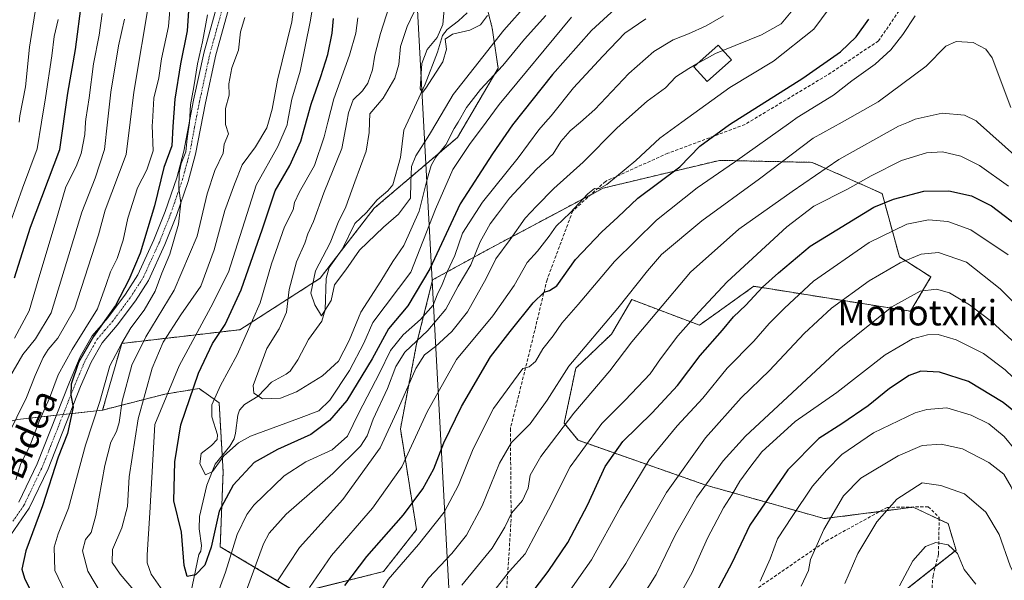
# Model space of a CAD drawing. Units: metres. Extents: x 596649 to 600085, y 4768444 to 4770806.
# Drawn here: x 598247 to 598557, y 4769625 to 4769802 of the extents above; entities that cross this region are included whole.
import ezdxf
from ezdxf.enums import TextEntityAlignment as Align

# ---------------------------------------------------------------- set-up
doc = ezdxf.new("R2010")
doc.units = ezdxf.units.M
doc.header["$MEASUREMENT"] = 0
for name, pattern in [('TRAZO_Y_PUNTO', [1, 0.5, -0.25, 0, -0.25]), ('TRAZOS', [0.75, 0.5, -0.25]), ('TRAZOSX2', [1.5, 1, -0.5])]:
    doc.linetypes.add(name, pattern=pattern)
for name, color, linetype, lineweight in [('Arbolado forestal', 92, 'TRAZOS', 0), ('Arbolado forestal CxS', 92, 'Continuous', 0), ('Corriente natural lineal', 142, 'Continuous', 13), ('Curva de nivel maestra', 36, 'Continuous', 30), ('Curva de nivel normal', 36, 'Continuous', 0), ('Edificación', 1, 'Continuous', 13), ('Edificación Cxs', 1, 'Continuous', 13), ('Pastizal CxS', 92, 'Continuous', 0), ('Pista pavimentada', 135, 'Continuous', 13), ('Pista pavimentada Cxs', 135, 'Continuous', 0), ('Pista pavimentada eje', 135, 'TRAZO_Y_PUNTO', 0), ('Senda', 19, 'TRAZOSX2', 0), ('Tendido', 6, 'Continuous', 0), ('Texto cartográfico', 19, 'Continuous', 0)]:
    doc.layers.add(name, color=color, linetype=linetype, lineweight=lineweight)
doc.styles.add('Arial', font='txt', dxfattribs={"height": 0.2})

# ---------------------------------------------------------------- blocks, each defined once
blk = doc.blocks.new('*U167')
at = {"layer": 'Arbolado forestal CxS', "color": 92, "linetype": 'Continuous', "lineweight": 0}
blk.add_polyline3d([(598503.2, 4769603.86, 668.38), (598541.86, 4769634.31, 670.05), (598539.35, 4769642.72, 668.37), (598532.09, 4769646.1, 667.72), (598528.3, 4769647.86, 666.72), (598500.29, 4769644.25, 659.07), (598462.9, 4769654.83, 640.45), (598422.65, 4769668.94, 618.7), (598418.26, 4769674.34, 615.06), (598421.91, 4769691.64, 611.19), (598433.23, 4769702.45, 611.52), (598439.55, 4769713.3, 610.6), (598460.9, 4769705.25, 621.17), (598465.36, 4769708.42, 621.95), (598478.08, 4769717.49, 623.59), (598527.52, 4769709.62, 641.79), (598533.93, 4769720.43, 638.44), (598523.99, 4769726.75, 634.23), (598518.53, 4769746.72, 623.55), (598496.45, 4769756.56, 613.15), (598477.91, 4769756.96, 606.42), (598467.24, 4769757.2, 602.69), (598466.77, 4769757.08, 602.58), (598430.55, 4769748.44, 594.83), (598393.91, 4769728.93, 587.46), (598376.77, 4769719.52, 576.22), (598371.69, 4769699.2, 585.2), (598366.61, 4769672.53, 591.55), (598371.69, 4769640.78, 602.6), (598361.25, 4769627.56, 604.29), (598334.28, 4769620.81, 593.52), (598309.78, 4769635.41, 576.64), (598310.69, 4769659.04, 571.99), (598309.43, 4769680.77, 569.32), (598306.84, 4769682.62, 571.56), (598303.1, 4769685.28, 573.78), (598292.26, 4769683.48, 581.18), (598272.7, 4769678.47, 593.89), (598278.7, 4769699.48, 594.86), (598316, 4769703.81, 571.54), (598341.27, 4769720.03, 559.33), (598358.32, 4769742.09, 558.12), (598384.56, 4769764.38, 566.34), (598397.42, 4769786.21, 564.15), (598395.57, 4769798.82, 557.66), (598393.41, 4769807.27, 552.27)], dxfattribs=at)
blk = doc.blocks.new('*U176')
at = {"layer": 'Curva de nivel normal', "color": 36, "linetype": 'Continuous', "lineweight": 0}
for points in [[(598334.26, 4769815.25, 585), (598332.4, 4769800.84, 585), (598327.86, 4769782.47, 585), (598326.2, 4769773.33, 585), (598325.0161, 4769769.2561, 585), (598324.5, 4769767.48, 585), (598320.94, 4769761.47, 585), (598316.7, 4769755.81, 585), (598314.27, 4769749.66, 585), (598311.2, 4769741.36, 585), (598307.85, 4769729, 585), (598303.66, 4769717.54, 585), (598297.34, 4769708.54, 585), (598291.78, 4769699.93, 585), (598288.33, 4769691.64, 585), (598283.95, 4769675.69, 585), (598281.04, 4769657.48, 585), (598280.56, 4769648.06, 585), (598278.78, 4769641.34, 585), (598275.84, 4769634.52, 585), (598275.65, 4769630.44, 585), (598278.23, 4769626.8, 585), (598283.06, 4769621.09, 585)], [(598317.99, 4769621.42, 585), (598323.39, 4769636.31, 585), (598325.17, 4769639.71, 585), (598330.53, 4769645.63, 585), (598345.32, 4769658.47, 585), (598354, 4769667.1, 585), (598356.14, 4769670.39, 585), (598358, 4769675.63, 585), (598362.5, 4769685.24, 585), (598365.11, 4769692.25, 585), (598368.05, 4769696.74, 585), (598375.27, 4769703.58, 585), (598380.96, 4769710.24, 585), (598384.79, 4769717.58, 585), (598388.83, 4769724.24, 585), (598391.74, 4769731.56, 585), (598394.89, 4769737.16, 585), (598397.23, 4769740.22, 585), (598400.98, 4769745.24, 585), (598409.54, 4769754.44, 585), (598414.75, 4769759.28, 585), (598417.17, 4769763.14, 585), (598420.17, 4769766.45, 585), (598423.3883, 4769769.2561, 585), (598427.9, 4769773.19, 585), (598438.69, 4769784.56, 585), (598446.54, 4769791.53, 585), (598452.6, 4769795.22, 585), (598457.46, 4769797.03, 585), (598462.99, 4769799.6, 585), (598468.45, 4769802.78, 585)]]:
    blk.add_polyline3d(points, dxfattribs=at)
blk = doc.blocks.new('*U185')
at = {"layer": 'Curva de nivel normal', "color": 36, "linetype": 'Continuous', "lineweight": 0}
for points in [[(598561.26, 4769757.98, 615), (598548.572, 4769769.2561, 615), (598548.14, 4769769.64, 615), (598544.48, 4769771.49, 615), (598537.44, 4769772.08, 615), (598528.98, 4769770.14, 615), (598526.7948, 4769769.2561, 615), (598523.64, 4769767.98, 615), (598504.84, 4769757.43, 615), (598490.12, 4769747.37, 615), (598473.31, 4769735.54, 615), (598458.12, 4769721.9, 615), (598447.5, 4769709.29, 615), (598439.63, 4769699.96, 615), (598432.68, 4769690.89, 615), (598421.3, 4769677.53, 615), (598410.84, 4769663.88, 615), (598407.49, 4769657.99, 615), (598406.85, 4769653.88, 615), (598405.11, 4769649.92, 615), (598401.69, 4769646.02, 615), (598399.58, 4769641.6, 615), (598395.57, 4769634.91, 615), (598385.98, 4769623.24, 615)], [(598243.35, 4769688.76, 615), (598247.49, 4769696.02, 615), (598251.5, 4769700.9, 615), (598256.46, 4769709.09, 615), (598266.15, 4769740.87, 615), (598270.3, 4769751.58, 615), (598273.32, 4769760.58, 615), (598274.2547, 4769769.2561, 615), (598275.27, 4769778.68, 615), (598277.7, 4769793.32, 615), (598279.61, 4769801.67, 615)]]:
    blk.add_polyline3d(points, dxfattribs=at)
blk = doc.blocks.new('*U187')
at = {"layer": 'Curva de nivel normal', "color": 36, "linetype": 'Continuous', "lineweight": 0}
blk.add_polyline3d([(598523.98, 4769623.08, 670), (598528.2, 4769630.91, 670), (598532.16, 4769635.42, 670), (598535.43, 4769636.69, 670), (598539.31, 4769635.98, 670), (598542.34, 4769633.3, 670), (598544.41, 4769628.24, 670), (598548.04, 4769623.61, 670)], dxfattribs=at)
blk = doc.blocks.new('*U197')
at = {"layer": 'Curva de nivel normal', "color": 36, "linetype": 'Continuous', "lineweight": 0}
blk.add_polyline3d([(598585.85, 4769617.01, 655), (598580.97, 4769625.62, 655), (598578.11, 4769632.85, 655), (598571.02, 4769648.74, 655), (598560.53, 4769665.97, 655), (598557.01, 4769670.15, 655), (598552.23, 4769674.12, 655), (598546.61, 4769676.92, 655), (598538.92, 4769679.14, 655), (598532.64, 4769678.67, 655), (598528.91, 4769677.56, 655), (598515.84, 4769671.33, 655), (598505.77, 4769664.42, 655), (598501.07, 4769659.61, 655), (598496.58, 4769654.5, 655), (598490.11, 4769644.91, 655), (598485.5, 4769637.91, 655), (598483.27, 4769631.58, 655), (598480.06, 4769624.51, 655)], dxfattribs=at)
blk = doc.blocks.new('*U208')
at = {"layer": 'Curva de nivel normal', "color": 36, "linetype": 'Continuous', "lineweight": 0}
for points in [[(598506.36, 4769811.27, 595), (598497.03, 4769798.58, 595), (598484.3, 4769788.45, 595), (598470.48, 4769780.11, 595), (598455.4048, 4769769.2561, 595), (598448.41, 4769764.22, 595), (598440.87, 4769757.16, 595), (598431.75, 4769749.62, 595), (598429.28, 4769748.19, 595), (598427.83, 4769748.33, 595), (598425.69, 4769746.68, 595), (598420.17, 4769740.63, 595), (598415.76, 4769736.46, 595), (598413.53, 4769733.3, 595), (598409.84, 4769728.58, 595), (598406.59, 4769724.99, 595), (598402.43, 4769717.78, 595), (598395.77, 4769708.23, 595), (598384.32, 4769694.45, 595), (598375.07, 4769677.94, 595), (598367.06, 4769660.61, 595), (598357.84, 4769647.54, 595), (598344.86, 4769632.66, 595), (598337.92, 4769622.54, 595)], [(598261.77, 4769619.24, 595), (598257.61, 4769627.94, 595), (598257.37, 4769635.22, 595), (598258.72, 4769639.46, 595), (598261.9, 4769647.59, 595), (598267.26, 4769667.46, 595), (598271.84, 4769681.2, 595), (598274.96, 4769692.39, 595), (598278.74, 4769699.6, 595), (598281.63, 4769704.38, 595), (598285.75, 4769709.94, 595), (598289.25, 4769715.91, 595), (598291.36, 4769721.66, 595), (598293.86, 4769727.59, 595), (598296.66, 4769737.07, 595), (598297.33, 4769743.85, 595), (598296.72, 4769748.31, 595), (598296.86, 4769753.24, 595), (598297.48, 4769756.24, 595), (598298.97, 4769759.91, 595), (598299.32, 4769764.1, 595), (598300.07, 4769769.16, 595), (598300.0753, 4769769.2561, 595), (598300.38, 4769774.73, 595), (598301.46, 4769780.4, 595), (598302.56, 4769787.57, 595), (598304.22, 4769794.57, 595), (598305.73, 4769803.05, 595)]]:
    blk.add_polyline3d(points, dxfattribs=at)
blk = doc.blocks.new('*U209')
at = {"layer": 'Curva de nivel normal', "color": 36, "linetype": 'Continuous', "lineweight": 0}
blk.add_polyline3d([(598468.3084, 4769791.8584, 590), (598480.52, 4769796.79, 590), (598486.7, 4769800.18, 590), (598491.38, 4769805.9, 590), (598498.17, 4769818.23, 590), (598501.12, 4769827.74, 590), (598504.02, 4769842.28, 590), (598510.52, 4769855.74, 590), (598517.82, 4769866.76, 590), (598524.03, 4769873.57, 590), (598532.17, 4769880.1, 590), (598536.96, 4769882.56, 590), (598539.86, 4769882.42, 590), (598544.08, 4769877.81, 590), (598554.21, 4769861.1, 590), (598561.58, 4769845.23, 590)], dxfattribs=at)
blk = doc.blocks.new('*U217')
at = {"layer": 'Curva de nivel normal', "color": 36, "linetype": 'Continuous', "lineweight": 0}
blk.add_polyline3d([(598412.42, 4769802.9, 565), (598405.72, 4769795.4, 565), (598398.94, 4769787.07, 565), (598391.91, 4769779.49, 565), (598387.46, 4769773.84, 565), (598384.7734, 4769769.2561, 565), (598383.58, 4769767.22, 565), (598380.89, 4769762.05, 565), (598377.82, 4769758.24, 565), (598376.31, 4769755.58, 565), (598374.92, 4769750.85, 565), (598372.47, 4769741.14, 565), (598367.68, 4769730.33, 565), (598364.23, 4769725.36, 565), (598360.4, 4769719.1, 565), (598354.08, 4769709.34, 565), (598350.44, 4769700.36, 565), (598347.07, 4769693.9, 565), (598342.08, 4769689.26, 565), (598333.84, 4769684.21, 565), (598328.78, 4769682.19, 565), (598323.1, 4769681.99, 565), (598320.34, 4769683.79, 565), (598320.16, 4769686.17, 565), (598324.5, 4769697.91, 565), (598328.39, 4769704.11, 565), (598330.71, 4769709.36, 565), (598331.51, 4769716.44, 565), (598333.83, 4769725.2, 565), (598336.42, 4769731.08, 565), (598337.38, 4769734.03, 565), (598339.23, 4769737.89, 565), (598342.5, 4769747, 565), (598348.11, 4769760.95, 565), (598349.7107, 4769769.2561, 565), (598350.28, 4769772.21, 565), (598351.7, 4769776.29, 565), (598354.68, 4769779.07, 565), (598356.37, 4769781.52, 565), (598357.79, 4769785.75, 565), (598358.52, 4769790.38, 565), (598360.36, 4769797.17, 565), (598363.09, 4769805.72, 565)], dxfattribs=at)
blk = doc.blocks.new('*U218')
at = {"layer": 'Curva de nivel normal', "color": 36, "linetype": 'Continuous', "lineweight": 0}
blk.add_polyline3d([(598451.9, 4769615.24, 645), (598458.65, 4769627.24, 645), (598463.45, 4769638.1, 645), (598468.53, 4769647.68, 645), (598471.39, 4769652.1, 645), (598473.7, 4769656.03, 645), (598476.81, 4769660.4, 645), (598480.58, 4769665.32, 645), (598491.11, 4769674.84, 645), (598504.2, 4769684.04, 645), (598519.52, 4769695.94, 645), (598528.14, 4769700.92, 645), (598532.83, 4769702.2, 645), (598536.21, 4769702.26, 645), (598541.93, 4769700.66, 645), (598550.48, 4769696.26, 645), (598557.34, 4769691.2, 645), (598564.72, 4769684.15, 645), (598572.4, 4769677.27, 645), (598579.91, 4769668.17, 645), (598590.87, 4769649.7, 645), (598599.28, 4769630.61, 645), (598605.17, 4769619.39, 645)], dxfattribs=at)
blk = doc.blocks.new('*U233')
at = {"layer": 'Curva de nivel normal', "color": 36, "linetype": 'Continuous', "lineweight": 0}
for points in [[(598287.51, 4769808.24, 610), (598282.49, 4769778.7, 610), (598281.3631, 4769769.2561, 610), (598280.15, 4769759.09, 610), (598273.49, 4769741.52, 610), (598271.39, 4769733.67, 610), (598263.81, 4769710.29, 610), (598258.6, 4769701.16, 610), (598255.52, 4769697.59, 610), (598253.98, 4769695.02, 610), (598251.45, 4769689.34, 610), (598248.64, 4769682.44, 610), (598242.54, 4769670, 610)], [(598368.23, 4769614.88, 610), (598375.5, 4769625.44, 610), (598382.85, 4769633.3, 610), (598387.42, 4769639.08, 610), (598392.36, 4769648.3, 610), (598397.84, 4769661.74, 610), (598401.59, 4769668.24, 610), (598407.54, 4769674.16, 610), (598412.92, 4769681.6, 610), (598419.74, 4769692.27, 610), (598435.14, 4769710.58, 610), (598444.49, 4769722.4, 610), (598448.92, 4769727.51, 610), (598461.65, 4769738.17, 610), (598479.84, 4769751.4, 610), (598496.75, 4769764.16, 610), (598505.8768, 4769769.2561, 610), (598517.31, 4769775.64, 610), (598532.41, 4769786.86, 610), (598538.67, 4769793.22, 610), (598541.84, 4769794.7, 610), (598547.21, 4769794.38, 610), (598551.28, 4769792.25, 610), (598553.22, 4769789.54, 610), (598559.15, 4769773.89, 610)]]:
    blk.add_polyline3d(points, dxfattribs=at)
blk = doc.blocks.new('*U234')
at = {"layer": 'Curva de nivel normal', "color": 36, "linetype": 'Continuous', "lineweight": 0}
blk.add_polyline3d([(598353.22, 4769802.15, 570), (598352.51, 4769797.29, 570), (598350.53, 4769790.32, 570), (598345.57, 4769776.62, 570), (598343.7413, 4769769.2561, 570), (598342.58, 4769764.58, 570), (598339.52, 4769755.58, 570), (598334.78, 4769747.24, 570), (598333.24, 4769743.91, 570), (598332.75, 4769741.58, 570), (598330.1, 4769736.24, 570), (598325.91, 4769724.58, 570), (598322.36, 4769712.24, 570), (598315.12, 4769695.91, 570), (598309.82, 4769686.17, 570), (598307.14, 4769680.17, 570), (598307.08, 4769676.34, 570), (598308.97, 4769670.67, 570), (598308.77, 4769669.23, 570), (598306.98, 4769667.28, 570), (598303.8, 4769664.79, 570), (598303.36, 4769661.48, 570), (598305.14, 4769658.1, 570), (598307.35, 4769659.15, 570), (598310.89, 4769664.06, 570), (598315.53, 4769668.16, 570), (598319.35, 4769670.27, 570), (598334.5, 4769675.82, 570), (598340.87, 4769678.26, 570), (598344.3, 4769681.57, 570), (598350.6, 4769690.97, 570), (598355.11, 4769699.54, 570), (598357.9, 4769706.04, 570), (598369.85, 4769721.91, 570), (598377.63, 4769741.84, 570), (598383.11, 4769754.34, 570), (598388.42, 4769762.15, 570), (598393.6334, 4769769.2561, 570), (598397.73, 4769774.84, 570), (598420.53, 4769802.34, 570)], dxfattribs=at)
blk = doc.blocks.new('*U236')
at = {"layer": 'Curva de nivel normal', "color": 36, "linetype": 'Continuous', "lineweight": 0}
for points in [[(598460.1308, 4769787.576, 590), (598457.62, 4769786.14, 590), (598453.43, 4769783.56, 590), (598450.22, 4769780.07, 590), (598444.41, 4769775.84, 590), (598437.0002, 4769769.2561, 590), (598434.9, 4769767.39, 590), (598424.2, 4769756.58, 590), (598414.98, 4769748.3, 590), (598409.53, 4769742.79, 590), (598405.94, 4769738.96, 590), (598401.22, 4769732.24, 590), (598396.74, 4769726.17, 590), (598393.7, 4769719.96, 590), (598387.72, 4769709.42, 590), (598382.82, 4769703.24, 590), (598377.62, 4769698.48, 590), (598374.18, 4769695.91, 590), (598371.42, 4769691.62, 590), (598365.97, 4769679.08, 590), (598360.26, 4769666.62, 590), (598348.4, 4769650.32, 590), (598334.77, 4769635.2, 590), (598327.83, 4769624.65, 590)], [(598274.35, 4769617.09, 590), (598268.07, 4769627.68, 590), (598266.32, 4769634.06, 590), (598267.31, 4769637.68, 590), (598269.04, 4769639.9, 590), (598270.56, 4769645.24, 590), (598273.36, 4769661.03, 590), (598275.3, 4769668.38, 590), (598277.09, 4769671.7, 590), (598277.9, 4769674.58, 590), (598278.81, 4769681.24, 590), (598281.88, 4769692.58, 590), (598286.32, 4769701.58, 590), (598295.27, 4769716.27, 590), (598302.47, 4769733.34, 590), (598305.68, 4769746.6, 590), (598308.08, 4769753.95, 590), (598310.66, 4769759.42, 590), (598311.05, 4769762.29, 590), (598312.36, 4769765.56, 590), (598311.42, 4769768.5, 590), (598311.426, 4769769.2561, 590), (598311.46, 4769773.56, 590), (598312.57, 4769777.75, 590), (598312.5, 4769781.34, 590), (598313.48, 4769786.38, 590), (598315.5, 4769791.98, 590), (598316.16, 4769797.7, 590), (598317.58, 4769802.21, 590)]]:
    blk.add_polyline3d(points, dxfattribs=at)
blk = doc.blocks.new('*U240')
at = {"layer": 'Curva de nivel normal', "color": 36, "linetype": 'Continuous', "lineweight": 0}
blk.add_polyline3d([(598406.93, 4769806.9, 560), (598399.18, 4769798.23, 560), (598383.26, 4769777.93, 560), (598378.0901, 4769769.2561, 560), (598375.75, 4769765.33, 560), (598371.48, 4769758.6, 560), (598370.13, 4769755.24, 560), (598369.88, 4769750.17, 560), (598369.76, 4769745.28, 560), (598366.02, 4769740.22, 560), (598361.32, 4769736.11, 560), (598353.74, 4769728.92, 560), (598349.39, 4769722.64, 560), (598345.86, 4769717.91, 560), (598344.73, 4769713, 560), (598341.67, 4769708.18, 560), (598339.6, 4769711.62, 560), (598338.36, 4769715.37, 560), (598339.84, 4769722.36, 560), (598344.47, 4769731.24, 560), (598346.98, 4769737.58, 560), (598349.43, 4769742.58, 560), (598352.18, 4769750.47, 560), (598355.78, 4769760.14, 560), (598356.71, 4769765.94, 560), (598356.8655, 4769769.2561, 560), (598356.99, 4769771.91, 560), (598361.14, 4769776.83, 560), (598364.8, 4769783.1, 560), (598366.07, 4769787.43, 560), (598366.62, 4769793.08, 560), (598368.78, 4769799.42, 560), (598370.92, 4769803.96, 560)], dxfattribs=at)
blk = doc.blocks.new('*U252')
at = {"layer": 'Curva de nivel normal', "color": 36, "linetype": 'Continuous', "lineweight": 0}
blk.add_polyline3d([(598394.06, 4769802.9, 555), (598391.9, 4769799.94, 555), (598388.5, 4769798.22, 555), (598383.01, 4769796.95, 555), (598380.69, 4769795.4, 555), (598381.14, 4769792.23, 555), (598379.96, 4769788.24, 555), (598374.61, 4769779.91, 555), (598373.52, 4769778.57, 555), (598372.83, 4769779.79, 555), (598373.32, 4769787.76, 555), (598375.03, 4769792.11, 555), (598378.16, 4769795.9, 555), (598379.98, 4769800.05, 555), (598380.38, 4769804.83, 555)], dxfattribs=at)
blk = doc.blocks.new('*U254')
at = {"layer": 'Curva de nivel normal', "color": 36, "linetype": 'Continuous', "lineweight": 0}
for points in [[(598444.02, 4769801.76, 580), (598437.41, 4769797.26, 580), (598430.42, 4769790.03, 580), (598421.21, 4769780.03, 580), (598414.12, 4769771.24, 580), (598412.3919, 4769769.2561, 580), (598410.27, 4769766.82, 580), (598403.77, 4769758.01, 580), (598392.54, 4769744.05, 580), (598386.14, 4769734.21, 580), (598383.81, 4769727.21, 580), (598381.33, 4769722.07, 580), (598379.73, 4769718.05, 580), (598378.25, 4769714.8, 580), (598376.97, 4769711.56, 580), (598372.92, 4769707.01, 580), (598367.5, 4769702.22, 580), (598363.48, 4769697.26, 580), (598359.96, 4769690.07, 580), (598353.51, 4769677.56, 580), (598349.88, 4769670.24, 580), (598345.12, 4769665.91, 580), (598336.77, 4769662.11, 580), (598329.92, 4769657.7, 580), (598320.4, 4769648.53, 580), (598318.15, 4769645.55, 580), (598315.16, 4769639.25, 580), (598311.41, 4769627.33, 580), (598308.68, 4769619.91, 580)], [(598292.37, 4769620.48, 580), (598288.02, 4769626.7, 580), (598286.73, 4769630.31, 580), (598286.7, 4769632.87, 580), (598287.62, 4769646.04, 580), (598289.12, 4769673.91, 580), (598296.88, 4769692.39, 580), (598306.85, 4769710.96, 580), (598312.4, 4769721.98, 580), (598321.15, 4769749.42, 580), (598327.98, 4769761.59, 580), (598330.84, 4769768.42, 580), (598331.0029, 4769769.2561, 580), (598332.41, 4769776.48, 580), (598334.97, 4769785.36, 580), (598338.29, 4769801.35, 580), (598340.76, 4769817.17, 580)]]:
    blk.add_polyline3d(points, dxfattribs=at)
blk = doc.blocks.new('*U262')
at = {"layer": 'Curva de nivel normal', "color": 36, "linetype": 'Continuous', "lineweight": 0}
blk.add_polyline3d([(598428.5, 4769616.5, 635), (598437.71, 4769630.07, 635), (598450.48, 4769652.53, 635), (598462.82, 4769669.72, 635), (598474.04, 4769682.38, 635), (598483.01, 4769690.91, 635), (598493.98, 4769702.58, 635), (598502.61, 4769710.58, 635), (598514.46, 4769719.17, 635), (598524.2, 4769724.94, 635), (598530.88, 4769727.62, 635), (598536.27, 4769728.17, 635), (598545.17, 4769725.15, 635), (598555.8, 4769716.65, 635), (598574.38, 4769698.22, 635), (598584.27, 4769687.72, 635), (598592.26, 4769679.68, 635), (598603.16, 4769663.6, 635), (598608.66, 4769652.82, 635), (598610.84, 4769647.24, 635), (598613.56, 4769641.3, 635), (598617.59, 4769632, 635), (598623.43, 4769622.81, 635)], dxfattribs=at)
blk = doc.blocks.new('*U272')
at = {"layer": 'Curva de nivel normal', "color": 36, "linetype": 'Continuous', "lineweight": 0}
blk.add_polyline3d([(598440.85, 4769616.4, 640), (598447.26, 4769626.68, 640), (598453.35, 4769639.21, 640), (598460.09, 4769651.06, 640), (598468.42, 4769662.48, 640), (598475.47, 4769670.29, 640), (598505.03, 4769697.71, 640), (598521.62, 4769711.03, 640), (598530.5, 4769715.99, 640), (598535.7, 4769716.6, 640), (598539.79, 4769715.4, 640), (598546.06, 4769711.66, 640), (598552.98, 4769706.42, 640), (598560.72, 4769699.38, 640), (598573.48, 4769686.43, 640), (598583.68, 4769676.42, 640), (598591.49, 4769666.9, 640), (598598.28, 4769654.37, 640), (598609.14, 4769630.04, 640), (598613.25, 4769622.76, 640)], dxfattribs=at)
blk = doc.blocks.new('*U273')
at = {"layer": 'Curva de nivel normal', "color": 36, "linetype": 'Continuous', "lineweight": 0}
blk.add_polyline3d([(598492.99, 4769622.98, 660), (598495.28, 4769627.86, 660), (598495.93, 4769631.33, 660), (598500.17, 4769640.78, 660), (598506.33, 4769651.46, 660), (598511.82, 4769656.99, 660), (598523.58, 4769664.07, 660), (598531.17, 4769667.34, 660), (598537.17, 4769667.78, 660), (598543.84, 4769666.28, 660), (598552.2, 4769662, 660), (598556.87, 4769658.25, 660), (598559.18, 4769654.28, 660), (598571.35, 4769624.7, 660)], dxfattribs=at)
blk = doc.blocks.new('*U280')
at = {"layer": 'Curva de nivel maestra', "color": 36, "linetype": 'Continuous', "lineweight": 30}
blk.add_polyline3d([(598600.3, 4769612.23, 650), (598590.28, 4769628.79, 650), (598582.08, 4769648.08, 650), (598573.78, 4769662.42, 650), (598568.1, 4769669.76, 650), (598563.8, 4769675.1, 650), (598556.72, 4769680.88, 650), (598545.75, 4769687.48, 650), (598536.63, 4769690.45, 650), (598530.77, 4769690.74, 650), (598527.02, 4769689.33, 650), (598520.89, 4769685.26, 650), (598514.17, 4769679.77, 650), (598505.77, 4769674.11, 650), (598498.6, 4769669.55, 650), (598488.8, 4769659.67, 650), (598476.8, 4769642.24, 650), (598471.09, 4769630.24, 650), (598463.7, 4769616.22, 650)], dxfattribs=at)
blk = doc.blocks.new('*U284')
at = {"layer": 'Curva de nivel maestra', "color": 36, "linetype": 'Continuous', "lineweight": 30}
blk.add_polyline3d([(598349.03, 4769623.21, 600), (598355.98, 4769632.32, 600), (598367.63, 4769645.44, 600), (598373.68, 4769653.63, 600), (598377.1, 4769659.93, 600), (598380.31, 4769668.16, 600), (598385.88, 4769679.58, 600), (598395.06, 4769695.24, 600), (598401.26, 4769703.24, 600), (598408.5, 4769712.24, 600), (598411.91, 4769715.65, 600), (598413.6, 4769716.18, 600), (598415.91, 4769717.64, 600), (598421.84, 4769725.96, 600), (598430.17, 4769734.71, 600), (598435.17, 4769739.3, 600), (598441.5, 4769745.24, 600), (598454.77, 4769755.12, 600), (598461.07, 4769761.62, 600), (598470.44, 4769768.46, 600), (598493.52, 4769783.1, 600), (598505.45, 4769791.45, 600), (598510.39, 4769796.09, 600), (598514.31, 4769801.67, 600)], dxfattribs=at)
blk = doc.blocks.new('*U286')
at = {"layer": 'Curva de nivel maestra', "color": 36, "linetype": 'Continuous', "lineweight": 30}
blk.add_polyline3d([(598436.84, 4769807.3, 575), (598426.84, 4769798.18, 575), (598414.62, 4769784.27, 575), (598401.96, 4769768.34, 575), (598395.62, 4769759.27, 575), (598385.5, 4769743.54, 575), (598375.84, 4769722.96, 575), (598368.98, 4769711.34, 575), (598362.84, 4769704.08, 575), (598357.65, 4769694.6, 575), (598349.66, 4769681.48, 575), (598344.25, 4769675.22, 575), (598338.33, 4769670.76, 575), (598327.84, 4769666.04, 575), (598320.5, 4769661.99, 575), (598313.85, 4769654.8, 575), (598309.49, 4769646.65, 575), (598306.89, 4769635.24, 575), (598304.88, 4769629.62, 575), (598301.93, 4769626.49, 575), (598299.33, 4769625.96, 575), (598298.45, 4769629.5, 575), (598297.52, 4769639.94, 575), (598295.1, 4769649.91, 575), (598295.5, 4769662.13, 575), (598297.36, 4769673.79, 575), (598302.95, 4769690.1, 575), (598307.36, 4769699.42, 575), (598311.31, 4769705.44, 575), (598316.41, 4769716.38, 575), (598323.09, 4769735.58, 575), (598327.13, 4769747.58, 575), (598331.74, 4769755.58, 575), (598335.21, 4769763.24, 575), (598338.42, 4769774.91, 575), (598341.52, 4769783.66, 575), (598343.67, 4769790.61, 575), (598345.08, 4769797.33, 575), (598345.51, 4769801.9, 575)], dxfattribs=at)
blk = doc.blocks.new('*U294')
at = {"layer": 'Curva de nivel maestra', "color": 36, "linetype": 'Continuous', "lineweight": 30}
blk.add_polyline3d([(598406.08, 4769618.24, 625), (598413.16, 4769627.58, 625), (598419.42, 4769636.71, 625), (598425.74, 4769648.76, 625), (598431.18, 4769660.71, 625), (598436.74, 4769668.58, 625), (598445.98, 4769677.58, 625), (598454, 4769686.24, 625), (598461.13, 4769695.69, 625), (598468.17, 4769703.69, 625), (598471.7, 4769707.85, 625), (598475.55, 4769711.57, 625), (598480.82, 4769717.25, 625), (598485.83, 4769721.78, 625), (598495.84, 4769730.19, 625), (598515.88, 4769742.39, 625), (598522.14, 4769745, 625), (598531.66, 4769747.45, 625), (598539.57, 4769747.55, 625), (598546.75, 4769746, 625), (598553.04, 4769742.91, 625), (598563.18, 4769735.08, 625)], dxfattribs=at)

msp = doc.modelspace()

# ---------------------------------------------------------------- linework, layer by layer
at = {"layer": 'Arbolado forestal', "color": 92, "linetype": 'TRAZOS', "lineweight": 0}
for points in [[(598399.43, 4769821.31, 551.03), (598393.41, 4769807.27, 552.27), (598395.57, 4769798.82, 557.66), (598397.42, 4769786.21, 564.15), (598384.56, 4769764.38, 566.34), (598358.32, 4769742.09, 558.12), (598347.64, 4769728.28, 558.87), (598341.27, 4769720.03, 559.33), (598316, 4769703.81, 571.54), (598278.7, 4769699.48, 594.85), (598272.69, 4769678.47, 593.89)], [(598272.69, 4769678.47, 593.89), (598292.26, 4769683.48, 581.18), (598303.1, 4769685.28, 573.78), (598306.84, 4769682.62, 571.56), (598309.43, 4769680.77, 569.32), (598310.39, 4769664.22, 570.22), (598310.69, 4769659.04, 571.99), (598309.78, 4769635.41, 576.64), (598334.28, 4769620.82, 593.52), (598361.25, 4769627.56, 604.29), (598371.69, 4769640.78, 602.6), (598366.61, 4769672.53, 591.55), (598371.69, 4769699.2, 585.2), (598376.77, 4769719.52, 576.21), (598393.91, 4769728.93, 587.46), (598426.61, 4769746.34, 595.04), (598430.55, 4769748.44, 594.83), (598466.77, 4769757.08, 602.58), (598467.24, 4769757.2, 602.69), (598477.91, 4769756.96, 606.42), (598496.45, 4769756.56, 613.15), (598518.53, 4769746.72, 623.55), (598523.99, 4769726.75, 634.23), (598533.92, 4769720.43, 638.44), (598527.51, 4769709.62, 641.79), (598478.08, 4769717.49, 623.59), (598465.36, 4769708.42, 621.95), (598460.9, 4769705.25, 621.17), (598439.55, 4769713.3, 610.6), (598433.23, 4769702.45, 611.52), (598421.91, 4769691.64, 611.19), (598418.26, 4769674.34, 615.06), (598422.65, 4769668.94, 618.7), (598462.9, 4769654.83, 640.45), (598500.29, 4769644.25, 659.07), (598517.76, 4769646.5, 664.34), (598528.3, 4769647.86, 666.72), (598532.09, 4769646.1, 667.72), (598536.53, 4769644.03, 668.3), (598539.34, 4769642.72, 668.37), (598541.86, 4769634.31, 670.05), (598535.29, 4769629.14, 671.04), (598509.73, 4769609, 668.68)]]:
    msp.add_polyline3d(points, dxfattribs=at)
at = {"layer": 'Corriente natural lineal', "color": 142, "linetype": 'Continuous', "lineweight": 13}
msp.add_polyline3d([(598387.62, 4769803.69, 551.23), (598384.95, 4769801.14, 552.94), (598381.4, 4769798.42, 554.39), (598379.83, 4769796.53, 554.81), (598378.3, 4769791.3, 554.63), (598374.42, 4769781.24, 555), (598367.65, 4769766.73, 556.34), (598366.62, 4769758.14, 557.16), (598364.2, 4769749.44, 557.47), (598362.65, 4769747.54, 557.37), (598359.25, 4769744.77, 557.67), (598355.9, 4769740.72, 558.21), (598352.22, 4769737.26, 558.19), (598348.37, 4769729.28, 558.85), (598344.16, 4769723.47, 559.1), (598343.17, 4769719.93, 559.31), (598342.84, 4769710.07, 560.05), (598341.85, 4769706.53, 560.29), (598337.62, 4769700.72, 561), (598334.23, 4769694.36, 562), (598331.86, 4769690.78, 561.95), (598330.57, 4769689.75, 562.09), (598325.91, 4769687.28, 563.27), (598321.79, 4769682.85, 565.18), (598317.44, 4769680.24, 566.15), (598315.88, 4769678.49, 566.32), (598315.33, 4769676.84, 567.25), (598314.64, 4769671.18, 569.34), (598314.14, 4769669.38, 569.63), (598312.77, 4769667.11, 569.98), (598308.14, 4769661.47, 570.37), (598305.51, 4769654.78, 571.99), (598303.19, 4769644.92, 572.56), (598303.14, 4769641.09, 572.74), (598303.86, 4769635.81, 573.4), (598303.66, 4769634.04, 573.54), (598303, 4769633, 573.57), (598296.78, 4769603.24, 579.29)], dxfattribs=at)
at = {"layer": 'Curva de nivel maestra', "color": 36, "linetype": 'Continuous', "lineweight": 30}
for points in [[(598244.88, 4769720.17, 625), (598249.96, 4769736.09, 625), (598259.16, 4769760.62, 625), (598261.68, 4769778.42, 625), (598264.14, 4769792.11, 625), (598266.09, 4769807.44, 625), (598268.94, 4769822.54, 625), (598270.76, 4769838.81, 625), (598270.53, 4769852.67, 625), (598267.35, 4769865.93, 625), (598266.06, 4769871.71, 625), (598266.21, 4769875.07, 625), (598267.56, 4769879.71, 625), (598271.07, 4769886.08, 625), (598276.19, 4769893.68, 625), (598279.32, 4769901.71, 625), (598281.31, 4769911.04, 625), (598284.37, 4769931.96, 625), (598286.28, 4769949.76, 625), (598288.22, 4769963.58, 625), (598288.66, 4769969.84, 625), (598289.09, 4769974.6, 625), (598288.81, 4769981.42, 625)], [(598299.84, 4769805.91, 600), (598299.32, 4769798.05, 600), (598297.22, 4769787.58, 600), (598295.51, 4769776.45, 600), (598294.8, 4769767.84, 600), (598294.53, 4769761.81, 600), (598291.97, 4769754.91, 600), (598289.1, 4769742.91, 600), (598284.58, 4769727.91, 600), (598280.93, 4769719.58, 600), (598276.77, 4769711.46, 600), (598269.83, 4769701.69, 600), (598265.04, 4769693.46, 600), (598262.78, 4769686.69, 600), (598262.65, 4769683.18, 600), (598263.38, 4769679.39, 600), (598261.57, 4769671.06, 600), (598258.68, 4769663.58, 600), (598253.73, 4769648.3, 600), (598248.5, 4769634.12, 600), (598247.21, 4769628.35, 600), (598248.1, 4769625.47, 600), (598249.68, 4769622.23, 600)]]:
    msp.add_polyline3d(points, dxfattribs=at)
at = {"layer": 'Curva de nivel normal', "color": 36, "linetype": 'Continuous', "lineweight": 0}
for points in [[(598246.33, 4769769.26, 635), (598246.62, 4769771.24, 635), (598248.35, 4769780.37, 635), (598249.67, 4769792.85, 635), (598251.4, 4769804.11, 635), (598253.07, 4769819.6, 635), (598254.78, 4769827.48, 635), (598255.55, 4769836.01, 635), (598255.78, 4769856.78, 635), (598254.83, 4769867.12, 635), (598252.39, 4769876.36, 635), (598252.43, 4769881.98, 635), (598256.23, 4769891.94, 635), (598262.3, 4769902.64, 635), (598265.46, 4769910.56, 635), (598267.48, 4769919.47, 635), (598269.19, 4769928.29, 635), (598270.49, 4769944.36, 635), (598272.13, 4769956.72, 635), (598274.4, 4769969.09, 635), (598275.02, 4769984.83, 635)], [(598294.24, 4769808.49, 605), (598293.5, 4769799.38, 605), (598291.23, 4769789.18, 605), (598290.4, 4769783.23, 605), (598288.84, 4769776.76, 605), (598288.42, 4769769.26, 605), (598288.36, 4769768.14, 605), (598288.66, 4769760.24, 605), (598286.58, 4769754.24, 605), (598283.74, 4769748.58, 605), (598280.66, 4769738.95, 605), (598279.19, 4769732.06, 605), (598277.29, 4769726.28, 605), (598275.13, 4769722.02, 605), (598273.83, 4769718.03, 605), (598271.08, 4769710.36, 605), (598263.04, 4769697.58, 605), (598258.64, 4769689.58, 605), (598255.94, 4769682.24, 605), (598252.79, 4769675.24, 605), (598249.6, 4769666.91, 605), (598246.88, 4769661.62, 605), (598245.33, 4769656.44, 605)], [(598244.93, 4769701.15, 620), (598249.56, 4769709.74, 620), (598252.54, 4769720.12, 620), (598257.68, 4769737.34, 620), (598261.09, 4769748.88, 620), (598264.34, 4769755.3, 620), (598265.96, 4769759.38, 620), (598267.1, 4769765.34, 620), (598267.31, 4769769.26, 620), (598267.36, 4769770.18, 620), (598268.42, 4769776.89, 620), (598269.84, 4769787.57, 620), (598271.57, 4769796.7, 620), (598272.58, 4769803.52, 620)], [(598243.82, 4769738.37, 630), (598247.44, 4769748.44, 630), (598252.05, 4769760.82, 630), (598253.45, 4769769.26, 630), (598254.71, 4769776.88, 630), (598256.66, 4769790.14, 630), (598257.42, 4769796.23, 630), (598258.7, 4769801.57, 630)], [(598354.42, 4769611.63, 605), (598362.74, 4769625.09, 605), (598372.35, 4769636.1, 605), (598380.36, 4769646.34, 605), (598384.93, 4769654.77, 605), (598389.58, 4769666.24, 605), (598396, 4769678.97, 605), (598402.29, 4769687.56, 605), (598405.17, 4769691.55, 605), (598407.17, 4769692.15, 605), (598409.17, 4769693.8, 605), (598411.49, 4769697.78, 605), (598414.83, 4769701.83, 605), (598417.5, 4769705.9, 605), (598422.67, 4769711.73, 605), (598434.16, 4769725.31, 605), (598447.34, 4769738.33, 605), (598460.17, 4769748.55, 605), (598472.02, 4769756.6, 605), (598489.73, 4769769.26, 605), (598491.74, 4769770.69, 605), (598503.23, 4769777.76, 605), (598509, 4769782.22, 605), (598516.35, 4769787.49, 605), (598521.25, 4769792.04, 605), (598525.02, 4769796.85, 605), (598528.98, 4769802.72, 605)], [(598468.31, 4769791.86, 590), (598465.96, 4769790.91, 590), (598460.13, 4769787.58, 590)], [(598395.38, 4769620.45, 620), (598400.97, 4769627.7, 620), (598405.96, 4769633.12, 620), (598413.28, 4769647.02, 620), (598420.14, 4769660.58, 620), (598430.15, 4769674.24, 620), (598437.45, 4769681.58, 620), (598445.41, 4769689.91, 620), (598448.62, 4769694.58, 620), (598454.14, 4769701.86, 620), (598460.77, 4769709.38, 620), (598469.61, 4769718.86, 620), (598488.46, 4769736.24, 620), (598497.04, 4769742.71, 620), (598507.65, 4769748.1, 620), (598515.08, 4769752.34, 620), (598524.65, 4769757.12, 620), (598532.5, 4769759.58, 620), (598537.61, 4769759.88, 620), (598543.39, 4769758.51, 620), (598549.23, 4769755.55, 620), (598558.35, 4769749.07, 620)], [(598414.16, 4769613.24, 630), (598426.84, 4769631.24, 630), (598436.04, 4769647.87, 630), (598445.08, 4769662.76, 630), (598453.91, 4769673.54, 630), (598461.99, 4769682.24, 630), (598469.67, 4769691.73, 630), (598478.09, 4769700.2, 630), (598482.88, 4769705.73, 630), (598487.74, 4769710.58, 630), (598496.9, 4769719.1, 630), (598514.46, 4769731.27, 630), (598526.36, 4769737.03, 630), (598533.19, 4769738.4, 630), (598539.25, 4769737.9, 630), (598546.46, 4769735.33, 630), (598558.24, 4769727.44, 630)], [(598506.74, 4769623.77, 665), (598510.84, 4769633.28, 665), (598516.84, 4769643.22, 665), (598523.13, 4769650.38, 665), (598531.17, 4769655.54, 665), (598537.03, 4769654.67, 665), (598544.46, 4769652.11, 665), (598551.19, 4769646.32, 665), (598555.4, 4769639.23, 665), (598558.88, 4769629.42, 665), (598564.81, 4769617.32, 665)]]:
    msp.add_polyline3d(points, dxfattribs=at)
at = {"layer": 'Edificación', "color": 1, "linetype": 'Continuous', "lineweight": 13}
msp.add_polyline3d([(598470.98, 4769788.88, 593.34), (598463.32, 4769782.03, 609.94), (598459.14, 4769786.69, 592.82), (598466.8, 4769793.54, 593.45), (598470.98, 4769788.88, 593.34)], dxfattribs=at)
at = {"layer": 'Edificación Cxs', "color": 1, "linetype": 'Continuous', "lineweight": 13}
msp.add_polyline3d([(598470.98, 4769788.88, 593.34), (598463.32, 4769782.03, 609.94), (598459.14, 4769786.69, 592.82), (598466.8, 4769793.54, 593.45), (598470.98, 4769788.88, 593.34)], close=True, dxfattribs=at)
at = {"layer": 'Pastizal CxS', "color": 92, "linetype": 'Continuous', "lineweight": 0}
for points in [[(598225.93, 4769857.88, 656.54), (598247.8, 4769842.39, 639.62), (598279.68, 4769835.34, 619.35), (598317.5, 4769842.72, 590.62), (598339.63, 4769847.03, 577.43), (598339.63, 4769847.03, 577.43), (598367.34, 4769823.31, 560.47), (598389.4, 4769828.32, 549.44), (598399.43, 4769821.31, 551.03), (598393.41, 4769807.27, 552.27), (598395.57, 4769798.82, 557.66), (598397.42, 4769786.21, 564.15), (598384.56, 4769764.38, 566.34), (598358.32, 4769742.09, 558.12), (598341.27, 4769720.03, 559.33), (598316, 4769703.81, 571.54), (598278.7, 4769699.48, 594.86), (598272.7, 4769678.47, 593.89), (598245.81, 4769675.46, 609.43)], [(598399.43, 4769821.31, 551.03), (598393.41, 4769807.27, 552.27), (598395.57, 4769798.82, 557.66), (598397.42, 4769786.21, 564.15), (598384.56, 4769764.38, 566.34), (598358.32, 4769742.09, 558.12), (598347.64, 4769728.28, 558.87), (598341.27, 4769720.03, 559.33), (598316, 4769703.81, 571.54), (598278.7, 4769699.48, 594.85), (598272.69, 4769678.47, 593.89)], [(598245.81, 4769675.46, 609.43), (598272.7, 4769678.47, 593.89), (598292.26, 4769683.48, 581.18), (598303.1, 4769685.28, 573.78), (598306.84, 4769682.62, 571.56), (598309.43, 4769680.77, 569.32), (598310.69, 4769659.04, 571.99), (598309.78, 4769635.41, 576.64), (598334.28, 4769620.81, 593.52), (598361.25, 4769627.56, 604.29), (598371.69, 4769640.78, 602.6), (598366.61, 4769672.53, 591.55), (598371.69, 4769699.2, 585.2), (598376.77, 4769719.52, 576.22), (598393.91, 4769728.93, 587.46), (598430.55, 4769748.44, 594.83), (598466.77, 4769757.08, 602.58), (598467.24, 4769757.2, 602.69), (598477.91, 4769756.96, 606.42), (598496.45, 4769756.56, 613.15), (598518.53, 4769746.72, 623.55), (598523.99, 4769726.75, 634.23), (598533.93, 4769720.43, 638.44), (598527.52, 4769709.62, 641.79), (598478.08, 4769717.49, 623.59), (598465.36, 4769708.42, 621.95), (598460.9, 4769705.25, 621.17), (598439.55, 4769713.3, 610.6), (598433.23, 4769702.45, 611.52), (598421.91, 4769691.64, 611.19), (598418.26, 4769674.34, 615.06), (598422.65, 4769668.94, 618.7), (598462.9, 4769654.83, 640.45), (598500.29, 4769644.25, 659.07), (598528.3, 4769647.86, 666.72), (598532.09, 4769646.1, 667.72), (598539.35, 4769642.72, 668.37), (598541.86, 4769634.31, 670.05), (598503.2, 4769603.86, 668.38)], [(598272.69, 4769678.47, 593.89), (598292.26, 4769683.48, 581.18), (598303.1, 4769685.28, 573.78), (598306.84, 4769682.62, 571.56), (598309.43, 4769680.77, 569.32), (598310.39, 4769664.22, 570.22), (598310.69, 4769659.04, 571.99), (598309.78, 4769635.41, 576.64), (598334.28, 4769620.82, 593.52), (598361.25, 4769627.56, 604.29), (598371.69, 4769640.78, 602.6), (598366.61, 4769672.53, 591.55), (598371.69, 4769699.2, 585.2), (598376.77, 4769719.52, 576.21), (598393.91, 4769728.93, 587.46), (598426.61, 4769746.34, 595.04), (598430.55, 4769748.44, 594.83), (598466.77, 4769757.08, 602.58), (598467.24, 4769757.2, 602.69), (598477.91, 4769756.96, 606.42), (598496.45, 4769756.56, 613.15), (598518.53, 4769746.72, 623.55), (598523.99, 4769726.75, 634.23), (598533.92, 4769720.43, 638.44), (598527.51, 4769709.62, 641.79), (598478.08, 4769717.49, 623.59), (598465.36, 4769708.42, 621.95), (598460.9, 4769705.25, 621.17), (598439.55, 4769713.3, 610.6), (598433.23, 4769702.45, 611.52), (598421.91, 4769691.64, 611.19), (598418.26, 4769674.34, 615.06), (598422.65, 4769668.94, 618.7), (598462.9, 4769654.83, 640.45), (598500.29, 4769644.25, 659.07), (598517.76, 4769646.5, 664.34), (598528.3, 4769647.86, 666.72), (598532.09, 4769646.1, 667.72), (598536.53, 4769644.03, 668.3), (598539.34, 4769642.72, 668.37), (598541.86, 4769634.31, 670.05), (598535.29, 4769629.14, 671.04), (598509.73, 4769609, 668.68)], [(598227.79, 4769670.96, 618.63), (598245.81, 4769675.46, 609.43), (598258.1, 4769676.84, 601.68), (598260.23, 4769677.07, 600.85), (598262.37, 4769677.31, 599.89), (598272.69, 4769678.47, 593.89)]]:
    msp.add_polyline3d(points, dxfattribs=at)
at = {"layer": 'Pista pavimentada', "color": 135, "linetype": 'Continuous', "lineweight": 13}
for points in [[(598312.81, 4769806.37, 590.78), (598308.41, 4769790.49, 591.76), (598305.1, 4769775.36, 593.13), (598302.01, 4769759.19, 593.94), (598299.7, 4769750.57, 594.22), (598295.95, 4769739.76, 595.31), (598292.35, 4769730.69, 595.61), (598287.14, 4769719.27, 596.51), (598283.01, 4769712.89, 596.91), (598277.26, 4769705.19, 597.96), (598272.51, 4769699.71, 598.51), (598269.05, 4769693.57, 598.66), (598265.76, 4769685.87, 599.54), (598255.51, 4769660, 601.04), (598249.54, 4769647.53, 601.86), (598242.58, 4769637.43, 602.76)], [(598246.24, 4769649.44, 602.53), (598252.03, 4769661.52, 601.66), (598262.25, 4769687.32, 600.29), (598265.64, 4769695.26, 600.44), (598269.4, 4769701.91, 601.19), (598274.3, 4769707.57, 600.51), (598279.89, 4769715.06, 599.24), (598283.8, 4769721.1, 598.22), (598288.86, 4769732.18, 597.33), (598292.39, 4769741.08, 596.53), (598296.07, 4769751.68, 595.18), (598298.31, 4769760.04, 596.19), (598301.39, 4769776.12, 594.09), (598304.72, 4769791.4, 593.7), (598309.25, 4769807.76, 592.11)]]:
    msp.add_polyline3d(points, dxfattribs=at)
at = {"layer": 'Pista pavimentada Cxs', "color": 135, "linetype": 'Continuous', "lineweight": 0}
for points in [[(598312.81, 4769806.37, 590.78), (598308.41, 4769790.49, 591.76), (598305.1, 4769775.36, 593.13), (598302.01, 4769759.19, 593.94), (598299.7, 4769750.57, 594.22), (598295.95, 4769739.76, 595.31), (598292.35, 4769730.69, 595.61), (598287.14, 4769719.27, 596.51), (598283.01, 4769712.89, 596.91), (598277.26, 4769705.19, 597.96), (598272.51, 4769699.71, 598.51), (598269.05, 4769693.57, 598.66), (598265.76, 4769685.87, 599.54), (598255.51, 4769660, 601.04), (598249.54, 4769647.53, 601.86), (598242.58, 4769637.43, 602.76)], [(598246.24, 4769649.44, 602.53), (598252.03, 4769661.52, 601.66), (598262.25, 4769687.32, 600.29), (598265.64, 4769695.26, 600.44), (598269.4, 4769701.91, 601.19), (598274.3, 4769707.57, 600.51), (598279.89, 4769715.06, 599.24), (598283.8, 4769721.1, 598.22), (598288.86, 4769732.18, 597.33), (598292.39, 4769741.08, 596.53), (598296.07, 4769751.68, 595.18), (598298.31, 4769760.04, 596.19), (598301.39, 4769776.12, 594.09), (598304.72, 4769791.4, 593.7), (598309.25, 4769807.76, 592.11)]]:
    msp.add_polyline3d(points, dxfattribs=at)
at = {"layer": 'Pista pavimentada eje', "color": 135, "linetype": 'TRAZO_Y_PUNTO', "lineweight": 0}
msp.add_polyline3d([(598244.41, 4769643.44, 603.01), (598247.89, 4769648.49, 602.17), (598250.88, 4769654.72, 601.89), (598253.77, 4769660.76, 601.32), (598264.01, 4769686.6, 599.89), (598267.35, 4769694.42, 599.22), (598269.08, 4769697.49, 599.27), (598270.96, 4769700.81, 599.51), (598273.41, 4769703.64, 599.19), (598275.78, 4769706.38, 598.99), (598281.45, 4769713.98, 597.82), (598285.47, 4769720.19, 597.29), (598288.08, 4769725.9, 596.72), (598290.61, 4769731.44, 596.43), (598294.17, 4769740.42, 595.84), (598297.89, 4769751.13, 594.57), (598300.16, 4769759.62, 594.95), (598301.71, 4769767.7, 593.61), (598303.25, 4769775.74, 593.56), (598304.9, 4769783.31, 593.34), (598306.57, 4769790.95, 592.09), (598311.03, 4769807.07, 591.15)], dxfattribs=at)
at = {"layer": 'Senda', "color": 19, "linetype": 'TRAZOSX2', "lineweight": 0}
msp.add_polyline3d([(598530.6, 4769814.17, 603.05), (598517.36, 4769794.84, 603.12), (598502.36, 4769784.76, 602.2), (598475.31, 4769768.52, 601.25), (598450.96, 4769759.43, 597.65), (598431.28, 4769750.57, 594.47), (598420.96, 4769741.23, 595), (598412.84, 4769719.58, 598.95), (598407.18, 4769696.22, 604.11), (598401.28, 4769672.61, 608.24), (598401.53, 4769644.08, 615.42), (598398.33, 4769593.67, 628.48), (598398.33, 4769578.17, 631.76), (598399.81, 4769574.98, 633.33), (598406.94, 4769580.14, 634.98), (598434.24, 4769597.36, 643.01), (598475.8, 4769619.98, 654.06), (598500.88, 4769637.2, 660.76), (598520.07, 4769647.77, 664.74), (598533.1, 4769648.02, 667.34), (598536.54, 4769644.58, 668.19), (598536.3, 4769633.02, 671.02), (598534.58, 4769626.38, 671.34), (598533.96, 4769618.71, 671.85)], dxfattribs=at)
at = {"layer": 'Tendido', "color": 6, "linetype": 'Continuous', "lineweight": 0}
msp.add_polyline3d([(598125.17, 4770778.4, 509.72), (598135.34, 4770757.52, 516.95), (598239.1, 4770489.91, 573.2), (598331.86, 4770249.51, 629.55), (598351.03, 4770199.41, 632.82), (598364.8, 4769936.5, 577.9), (598382.01, 4769620.48, 614.11)], dxfattribs=at)

# ---------------------------------------------------------------- block references
at = {"layer": 'Arbolado forestal CxS', "color": 92, "linetype": 'Continuous', "lineweight": 0}
msp.add_blockref('*U167', (0, 0), dxfattribs=at)
at = {"layer": 'Curva de nivel maestra', "color": 36, "linetype": 'Continuous', "lineweight": 30}
for name in ['*U280', '*U294', '*U284', '*U286']:
    msp.add_blockref(name, (0, 0), dxfattribs=at)
at = {"layer": 'Curva de nivel normal', "color": 36, "linetype": 'Continuous', "lineweight": 0}
for name in ['*U187', '*U197', '*U218', '*U273', '*U208', '*U233', '*U185', '*U176', '*U262', '*U272', '*U209', '*U254', '*U217', '*U234', '*U252', '*U240', '*U236']:
    msp.add_blockref(name, (0, 0), dxfattribs=at)

# ---------------------------------------------------------------- texts
at = {"layer": 'Texto cartográfico', "color": 19, "linetype": 'Continuous', "lineweight": 0, "style": 'Arial'}
msp.add_text('Monotxiki', height=8, dxfattribs=at).set_placement((598529.63, 4769709.16), align=Align.MIDDLE_CENTER)
msp.add_text('Bidea', height=8, rotation=66.6163, dxfattribs=at).set_placement((598249.25, 4769670.87), align=Align.MIDDLE_CENTER)

doc.saveas('drawing.dxf')
